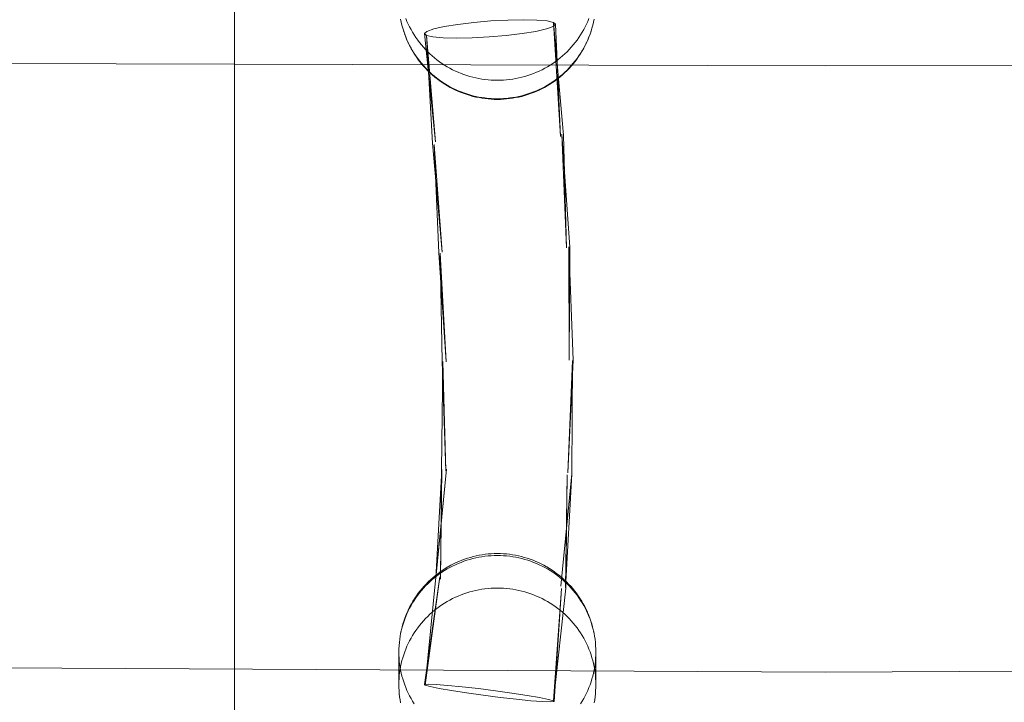
# Model space of a CAD drawing. Units: millimetres. Extents: x -8812 to -936, y 4108 to 13968.
# Drawn here: x -4944 to -4794, y 8294 to 8398 of the extents above; entities that cross this region are included whole.
import ezdxf

# ---------------------------------------------------------------- set-up
doc = ezdxf.new("R2010")
doc.units = ezdxf.units.MM
doc.header["$MEASUREMENT"] = 0
doc.linetypes.add('Wipeout_Contour', pattern=[1000, 0, -1000])
doc.layers.add('STREFA', color=7, linetype='Continuous')
doc.layers.add('STREFA_Nr_pióra__7', color=7, linetype='Continuous', lineweight=18)
doc.layers.add('ZESTAW_Nr_pióra__7', color=7, linetype='Continuous', lineweight=18)
doc.styles.add('GENERATED_STYLE_1', font='txt')
doc.dimstyles.new('GENERATED_STYLE__1', dxfattribs={"dimtxt": 150, "dimasz": 47.5, "dimexe": 0.18, "dimexo": 300, "dimgap": 0.09, "dimtad": 0, "dimtih": 1, "dimtoh": 1, "dimdec": 0, "dimlfac": 0.1, "dimzin": 0, "dimdsep": 46, "dimtxsty": 'GENERATED_STYLE_1', "dimblk": 'ARROWHEAD_5', "dimblk1": 'ARROWHEAD_5', "dimblk2": 'ARROWHEAD_5', "dimcen": 0.09, "dimclrd": 7, "dimclre": 7, "dimclrt": 7, "dimazin": 0, "dimtfac": 1, "dimtdec": 4, "dimtmove": 0, "dimatfit": 3, "dimfxl": 0, "dimtolj": 1, "dimtzin": 0, "dimarcsym": 0})
doc.dimstyles.new('GENERATED_STYLE__2', dxfattribs={"dimtxt": 150, "dimasz": 47.5, "dimexe": 0.18, "dimexo": 300, "dimgap": 0.09, "dimtad": 0, "dimdec": 0, "dimlfac": 0.1, "dimzin": 0, "dimdsep": 46, "dimtxsty": 'GENERATED_STYLE_1', "dimblk": 'ARROWHEAD_5', "dimblk1": 'ARROWHEAD_5', "dimblk2": 'ARROWHEAD_5', "dimcen": 0.09, "dimclrd": 7, "dimclre": 7, "dimclrt": 7, "dimazin": 0, "dimtfac": 1, "dimtdec": 4, "dimtmove": 0, "dimatfit": 3, "dimfxl": 0, "dimtolj": 1, "dimtzin": 0, "dimarcsym": 0})
doc.dimstyles.new('GENERATED_STYLE__4', dxfattribs={"dimtxt": 150, "dimasz": 47.5, "dimexe": 0.18, "dimexo": 0, "dimgap": 0.09, "dimtad": 0, "dimdec": 0, "dimlfac": 0.1, "dimzin": 0, "dimdsep": 46, "dimtxsty": 'GENERATED_STYLE_1', "dimblk": 'ARROWHEAD_5', "dimblk1": 'ARROWHEAD_5', "dimblk2": 'ARROWHEAD_5', "dimcen": 0.09, "dimclrd": 7, "dimclre": 7, "dimclrt": 7, "dimazin": 0, "dimtfac": 1, "dimtdec": 4, "dimtmove": 0, "dimatfit": 3, "dimfxl": 0, "dimtolj": 1, "dimtzin": 0, "dimarcsym": 0})

# ---------------------------------------------------------------- blocks, each defined once
blk = doc.blocks.new('*D1')
at = {"layer": 'STREFA', "linetype": 'Continuous', "lineweight": 0, "true_color": 0x000000}
for points in [[(-8811.6, 4207.58), (-8763.32, 4194.64), (-8763.32, 4220.52)], [(-1641.48, 4207.58), (-1689.76, 4220.52), (-1689.76, 4194.64)]]:
    blk.add_hatch(color=18, dxfattribs=at).paths.add_polyline_path(points)
at = {"layer": 'STREFA_Nr_pióra__7', "linetype": 'Continuous'}
for p, q in [((-8811.6, 4160.7), (-8811.6, 9316.49)), ((-1641.48, 4160.7), (-1641.48, 7974.43)), ((-8811.6, 4207.58), (-8763.32, 4220.52)), ((-8763.32, 4220.52), (-8763.32, 4194.64)), ((-1641.48, 4207.58), (-1689.76, 4220.52)), ((-1689.76, 4194.64), (-1689.76, 4220.52)), ((-8811.6, 4207.58), (-8763.32, 4194.64)), ((-8763.32, 4207.58), (-5409.72, 4207.58)), ((-5043.36, 4207.58), (-1689.76, 4207.58)), ((-1641.48, 4207.58), (-1689.76, 4194.64))]:
    blk.add_line(p, q, dxfattribs=at)
at = {"color": 254, "linetype": 'Wipeout_Contour', "lineweight": 0, "ltscale": 26845.24588}
blk.add_wipeout([(-5422.28, 4107.58), (-5030.79, 4107.58), (-5030.79, 4307.58), (-5422.28, 4307.58)], dxfattribs=at).dxf.layer = 'STREFA'
at = {"layer": 'STREFA_Nr_pióra__7', "insert": (-5397.28, 4132.58), "char_height": 150, "attachment_point": 7, "style": 'GENERATED_STYLE_1'}
blk.add_mtext('\\A1;{\\fArial|b0|i0|c238|p38;717}', dxfattribs=at)
blk = doc.blocks.new('ARROWHEAD_5')
at = {"color": 0, "linetype": 'Continuous', "lineweight": 0}
blk.add_line((0, 0), (-1, 0), dxfattribs=at)
blk.add_solid([(-1, 0.2679), (0, 0), (-1, -0.2679), (-1, 0.2679)], dxfattribs=at)
blk = doc.blocks.new('*D3')
at = {"layer": 'STREFA', "linetype": 'Continuous', "lineweight": 0, "true_color": 0x000000}
for points in [[(-1036.35, 13967.82), (-1049.29, 13919.54), (-1023.42, 13919.54)], [(-1036.35, 4788.57), (-1023.42, 4836.86), (-1049.29, 4836.86)]]:
    blk.add_hatch(color=18, dxfattribs=at).paths.add_polyline_path(points)
at = {"layer": 'STREFA_Nr_pióra__7', "linetype": 'Continuous'}
for p, q in [((-989.48, 13967.82), (-6620.05, 13967.82)), ((-1036.35, 13967.82), (-1049.29, 13919.54)), ((-1036.35, 13967.82), (-1023.42, 13919.54)), ((-1023.42, 13919.54), (-1049.29, 13919.54)), ((-1036.35, 9561.38), (-1036.35, 13919.54)), ((-1036.35, 4836.86), (-1036.35, 9195.02)), ((-1036.35, 4788.57), (-1049.29, 4836.86)), ((-1049.29, 4836.86), (-1023.42, 4836.86)), ((-1036.35, 4788.57), (-1023.42, 4836.86)), ((-989.48, 4788.57), (-6653.62, 4788.57))]:
    blk.add_line(p, q, dxfattribs=at)
at = {"color": 254, "linetype": 'Wipeout_Contour', "lineweight": 0, "ltscale": 37743.349322}
blk.add_wipeout([(-936.35, 9182.46), (-936.35, 9573.94), (-1136.35, 9573.94), (-1136.35, 9182.46)], dxfattribs=at).dxf.layer = 'STREFA'
at = {"layer": 'STREFA_Nr_pióra__7', "insert": (-961.35, 9207.46), "char_height": 150, "attachment_point": 7, "rotation": 90, "style": 'GENERATED_STYLE_1'}
blk.add_mtext('\\A1;{\\fArial|b0|i0|c238|p38;918}', dxfattribs=at)
blk = doc.blocks.new('*D5')
at = {"layer": 'STREFA', "linetype": 'Continuous', "lineweight": 0, "true_color": 0x000000}
for points in [[(-1318.41, 12469.05), (-1331.35, 12420.76), (-1305.47, 12420.76)], [(-1318.41, 5759.4), (-1305.47, 5807.68), (-1331.35, 5807.68)]]:
    blk.add_hatch(color=18, dxfattribs=at).paths.add_polyline_path(points)
at = {"layer": 'STREFA_Nr_pióra__7', "linetype": 'Continuous'}
for p, q in [((-1271.54, 12469.05), (-1365.29, 12469.05)), ((-1318.41, 12469.05), (-1331.35, 12420.76)), ((-1318.41, 12469.05), (-1305.47, 12420.76)), ((-1305.47, 12420.76), (-1331.35, 12420.76)), ((-1318.41, 9297.4), (-1318.41, 12420.76)), ((-1318.41, 5807.68), (-1318.41, 8931.04)), ((-1318.41, 5759.4), (-1331.35, 5807.68)), ((-1331.35, 5807.68), (-1305.47, 5807.68)), ((-1318.41, 5759.4), (-1305.47, 5807.68)), ((-1271.54, 5759.4), (-1365.29, 5759.4))]:
    blk.add_line(p, q, dxfattribs=at)
at = {"color": 254, "linetype": 'Wipeout_Contour', "lineweight": 0, "ltscale": 36838.647065}
blk.add_wipeout([(-1218.41, 8918.48), (-1218.41, 9309.97), (-1418.41, 9309.97), (-1418.41, 8918.48)], dxfattribs=at).dxf.layer = 'STREFA'
at = {"layer": 'STREFA_Nr_pióra__7', "insert": (-1243.41, 8943.48), "char_height": 150, "attachment_point": 7, "rotation": 90, "style": 'GENERATED_STYLE_1'}
blk.add_mtext('\\A1;{\\fArial|b0|i0|c238|p38;671}', dxfattribs=at)

msp = doc.modelspace()

# ---------------------------------------------------------------- linework, layer by layer
at = {"layer": 'ZESTAW_Nr_pióra__7', "linetype": 'Continuous'}
for p, q in [((-4911.54, 8104.95), (-4911.54, 9005.03)), ((-4886.26, 8397.98), (-4886.17, 8397.52)), ((-4886.16, 8397.47), (-4886.17, 8397.52)), ((-4886.17, 8397.52), (-4886.06, 8397.07)), ((-4886.05, 8397.02), (-4886.06, 8397.07)), ((-4886.06, 8397.07), (-4885.93, 8396.61)), ((-4885.47, 8398.1), (-4885.29, 8397.66)), ((-4885.29, 8397.66), (-4885.1, 8397.24)), ((-4885.1, 8397.24), (-4884.89, 8396.82)), ((-4879.61, 8396.86), (-4877.52, 8397.2)), ((-4877.52, 8397.2), (-4875.11, 8397.49)), ((-4875.11, 8397.49), (-4872.52, 8397.72)), ((-4872.52, 8397.72), (-4869.94, 8397.86)), ((-4869.94, 8397.86), (-4867.55, 8397.91)), ((-4867.55, 8397.91), (-4865.51, 8397.86)), ((-4865.51, 8397.86), (-4863.95, 8397.72)), ((-4863.95, 8397.72), (-4862.98, 8397.5)), ((-4862.67, 8397.21), (-4863.04, 8396.87)), ((-4862.98, 8397.5), (-4862.67, 8397.21)), ((-4862.98, 8397.5), (-4861.45, 8380.33)), ((-4862.98, 8397.5), (-4861.9, 8380.11)), ((-4862.67, 8397.21), (-4861.9, 8380.11)), ((-4858.16, 8396.82), (-4857.95, 8397.24)), ((-4857.95, 8397.24), (-4857.76, 8397.66)), ((-4857.76, 8397.66), (-4857.58, 8398.1)), ((-4857.12, 8396.61), (-4857, 8397.07)), ((-4856.99, 8397.07), (-4857.01, 8397.02)), ((-4857, 8397.07), (-4856.89, 8397.52)), ((-4856.88, 8397.52), (-4856.9, 8397.47)), ((-4856.89, 8397.52), (-4856.79, 8397.98)), ((-4885.92, 8396.56), (-4885.94, 8396.61)), ((-4885.93, 8396.61), (-4885.79, 8396.17)), ((-4885.79, 8396.12), (-4885.8, 8396.17)), ((-4885.79, 8396.17), (-4885.64, 8395.72)), ((-4885.63, 8395.67), (-4885.65, 8395.72)), ((-4885.64, 8395.72), (-4885.47, 8395.29)), ((-4885.47, 8395.24), (-4885.63, 8395.67)), ((-4884.89, 8396.82), (-4884.67, 8396.4)), ((-4884.67, 8396.4), (-4884.44, 8396)), ((-4884.44, 8396), (-4884.19, 8395.6)), ((-4884.19, 8395.6), (-4883.93, 8395.2)), ((-4882.62, 8395.8), (-4882.24, 8396.14)), ((-4882.31, 8395.51), (-4882.62, 8395.8)), ((-4882.62, 8395.8), (-4880.95, 8379.31)), ((-4881.34, 8395.29), (-4882.31, 8395.51)), ((-4882.31, 8395.51), (-4881.39, 8379.09)), ((-4882.31, 8395.51), (-4880.95, 8379.31)), ((-4882.24, 8396.14), (-4881.22, 8396.5)), ((-4881.22, 8396.5), (-4879.61, 8396.86)), ((-4870.18, 8395.52), (-4872.76, 8395.29)), ((-4867.76, 8395.81), (-4870.18, 8395.52)), ((-4865.67, 8396.14), (-4867.76, 8395.81)), ((-4864.07, 8396.51), (-4865.67, 8396.14)), ((-4863.04, 8396.87), (-4864.07, 8396.51)), ((-4859.12, 8395.2), (-4858.86, 8395.6)), ((-4858.86, 8395.6), (-4858.62, 8396)), ((-4858.62, 8396), (-4858.38, 8396.4)), ((-4858.38, 8396.4), (-4858.16, 8396.82)), ((-4857.42, 8395.67), (-4857.59, 8395.24)), ((-4857.58, 8395.29), (-4857.41, 8395.72)), ((-4857.4, 8395.72), (-4857.42, 8395.67)), ((-4857.41, 8395.72), (-4857.26, 8396.17)), ((-4857.25, 8396.17), (-4857.27, 8396.12)), ((-4857.26, 8396.17), (-4857.12, 8396.61)), ((-4857.12, 8396.61), (-4857.13, 8396.56)), ((-4885.47, 8395.29), (-4885.29, 8394.85)), ((-4885.29, 8394.8), (-4885.47, 8395.24)), ((-4885.29, 8394.85), (-4885.1, 8394.43)), ((-4885.09, 8394.38), (-4885.29, 8394.8)), ((-4885.1, 8394.43), (-4884.89, 8394.01)), ((-4885.07, 8394.33), (-4885.09, 8394.38)), ((-4884.87, 8393.91), (-4885.07, 8394.33)), ((-4884.89, 8394.01), (-4884.67, 8393.59)), ((-4883.93, 8395.2), (-4883.66, 8394.82)), ((-4883.66, 8394.82), (-4883.38, 8394.45)), ((-4883.38, 8394.45), (-4883.08, 8394.08)), ((-4883.08, 8394.08), (-4882.78, 8393.73)), ((-4879.78, 8395.15), (-4881.34, 8395.29)), ((-4877.73, 8395.1), (-4879.78, 8395.15)), ((-4875.34, 8395.15), (-4877.73, 8395.1)), ((-4872.76, 8395.29), (-4875.34, 8395.15)), ((-4860.28, 8393.73), (-4859.97, 8394.08)), ((-4859.97, 8394.08), (-4859.67, 8394.45)), ((-4859.67, 8394.45), (-4859.39, 8394.82)), ((-4859.39, 8394.82), (-4859.12, 8395.2)), ((-4858.38, 8393.59), (-4858.16, 8394.01)), ((-4857.98, 8394.33), (-4858.19, 8393.91)), ((-4858.16, 8394.01), (-4857.95, 8394.43)), ((-4857.98, 8394.33), (-4857.96, 8394.38)), ((-4857.77, 8394.8), (-4857.96, 8394.38)), ((-4857.95, 8394.43), (-4857.76, 8394.85)), ((-4857.59, 8395.24), (-4857.77, 8394.8)), ((-4857.76, 8394.85), (-4857.58, 8395.29)), ((-4884.65, 8393.5), (-4884.87, 8393.91)), ((-4884.67, 8393.59), (-4884.44, 8393.19)), ((-4884.41, 8393.1), (-4884.65, 8393.5)), ((-4884.44, 8393.19), (-4884.19, 8392.79)), ((-4884.17, 8392.7), (-4884.41, 8393.1)), ((-4884.19, 8392.79), (-4883.93, 8392.4)), ((-4883.91, 8392.31), (-4884.17, 8392.7)), ((-4882.78, 8393.73), (-4882.46, 8393.38)), ((-4882.46, 8393.38), (-4882.13, 8393.04)), ((-4882.13, 8393.04), (-4881.8, 8392.72)), ((-4881.8, 8392.72), (-4881.45, 8392.4)), ((-4861.61, 8392.4), (-4861.26, 8392.72)), ((-4861.26, 8392.72), (-4860.92, 8393.04)), ((-4860.92, 8393.04), (-4860.59, 8393.38)), ((-4860.59, 8393.38), (-4860.28, 8393.73)), ((-4858.89, 8392.7), (-4859.15, 8392.31)), ((-4859.12, 8392.4), (-4858.86, 8392.79)), ((-4858.64, 8393.1), (-4858.89, 8392.7)), ((-4858.86, 8392.79), (-4858.62, 8393.19)), ((-4858.41, 8393.5), (-4858.64, 8393.1)), ((-4858.62, 8393.19), (-4858.38, 8393.59)), ((-4858.19, 8393.91), (-4858.41, 8393.5)), ((-4821.63, 8390.89), (-5086.07, 8391.63)), ((-4883.93, 8392.4), (-4883.66, 8392.01)), ((-4883.64, 8391.92), (-4883.91, 8392.31)), ((-4883.66, 8392.01), (-4883.38, 8391.64)), ((-4883.36, 8391.55), (-4883.64, 8391.92)), ((-4883.38, 8391.64), (-4883.08, 8391.27)), ((-4883.06, 8391.19), (-4883.36, 8391.55)), ((-4883.08, 8391.27), (-4882.78, 8390.92)), ((-4882.76, 8390.83), (-4883.06, 8391.19)), ((-4881.45, 8392.4), (-4881.09, 8392.1)), ((-4881.09, 8392.1), (-4880.72, 8391.81)), ((-4880.72, 8391.81), (-4880.34, 8391.52)), ((-4880.34, 8391.52), (-4879.96, 8391.25)), ((-4879.96, 8391.25), (-4879.56, 8391)), ((-4863.49, 8391), (-4863.1, 8391.25)), ((-4863.1, 8391.25), (-4862.71, 8391.52)), ((-4862.71, 8391.52), (-4862.33, 8391.81)), ((-4862.33, 8391.81), (-4861.97, 8392.1)), ((-4861.97, 8392.1), (-4861.61, 8392.4)), ((-4859.99, 8391.19), (-4860.3, 8390.83)), ((-4860.28, 8390.92), (-4859.97, 8391.27)), ((-4859.7, 8391.55), (-4859.99, 8391.19)), ((-4859.97, 8391.27), (-4859.67, 8391.64)), ((-4859.42, 8391.92), (-4859.7, 8391.55)), ((-4859.67, 8391.64), (-4859.39, 8392.01)), ((-4859.15, 8392.31), (-4859.42, 8391.92)), ((-4859.39, 8392.01), (-4859.12, 8392.4)), ((-4557.2, 8391.67), (-4821.63, 8390.89)), ((-4882.78, 8390.92), (-4882.46, 8390.57)), ((-4882.44, 8390.48), (-4882.76, 8390.83)), ((-4882.46, 8390.57), (-4882.13, 8390.23)), ((-4882.11, 8390.15), (-4882.44, 8390.48)), ((-4882.13, 8390.23), (-4881.8, 8389.91)), ((-4882.09, 8390.12), (-4882.11, 8390.15)), ((-4881.75, 8389.8), (-4882.09, 8390.12)), ((-4881.8, 8389.91), (-4881.45, 8389.59)), ((-4881.4, 8389.48), (-4881.75, 8389.8)), ((-4881.45, 8389.59), (-4881.09, 8389.29)), ((-4879.56, 8391), (-4879.16, 8390.75)), ((-4879.16, 8390.75), (-4878.75, 8390.52)), ((-4878.75, 8390.52), (-4878.34, 8390.3)), ((-4878.34, 8390.3), (-4877.91, 8390.1)), ((-4877.91, 8390.1), (-4877.48, 8389.9)), ((-4877.48, 8389.9), (-4877.05, 8389.72)), ((-4877.05, 8389.72), (-4876.61, 8389.56)), ((-4876.61, 8389.56), (-4876.16, 8389.41)), ((-4866.89, 8389.41), (-4866.45, 8389.56)), ((-4866.45, 8389.56), (-4866.01, 8389.72)), ((-4866.01, 8389.72), (-4865.57, 8389.9)), ((-4865.57, 8389.9), (-4865.14, 8390.1)), ((-4865.14, 8390.1), (-4864.72, 8390.3)), ((-4864.72, 8390.3), (-4864.3, 8390.52)), ((-4864.3, 8390.52), (-4863.89, 8390.75)), ((-4863.89, 8390.75), (-4863.49, 8391)), ((-4861.97, 8389.29), (-4861.61, 8389.59)), ((-4861.3, 8389.8), (-4861.65, 8389.48)), ((-4861.61, 8389.59), (-4861.26, 8389.91)), ((-4860.97, 8390.12), (-4861.3, 8389.8)), ((-4861.26, 8389.91), (-4860.92, 8390.23)), ((-4860.97, 8390.12), (-4860.94, 8390.15)), ((-4860.61, 8390.48), (-4860.94, 8390.15)), ((-4860.92, 8390.23), (-4860.59, 8390.57)), ((-4860.3, 8390.83), (-4860.61, 8390.48)), ((-4860.59, 8390.57), (-4860.28, 8390.92)), ((-4881.05, 8389.18), (-4881.4, 8389.48)), ((-4881.09, 8389.29), (-4880.72, 8389)), ((-4880.68, 8388.89), (-4881.05, 8389.18)), ((-4880.72, 8389), (-4880.34, 8388.71)), ((-4880.3, 8388.61), (-4880.68, 8388.89)), ((-4880.34, 8388.71), (-4879.96, 8388.45)), ((-4879.92, 8388.34), (-4880.3, 8388.61)), ((-4879.96, 8388.45), (-4879.56, 8388.19)), ((-4879.53, 8388.09), (-4879.92, 8388.34)), ((-4879.56, 8388.19), (-4879.16, 8387.94)), ((-4879.13, 8387.84), (-4879.53, 8388.09)), ((-4876.16, 8389.41), (-4875.71, 8389.27)), ((-4875.71, 8389.27), (-4875.26, 8389.15)), ((-4875.26, 8389.15), (-4874.8, 8389.04)), ((-4874.8, 8389.04), (-4874.34, 8388.94)), ((-4874.34, 8388.94), (-4873.87, 8388.86)), ((-4873.87, 8388.86), (-4873.41, 8388.79)), ((-4873.41, 8388.79), (-4872.94, 8388.74)), ((-4872.94, 8388.74), (-4872.47, 8388.71)), ((-4872.47, 8388.71), (-4872, 8388.68)), ((-4872, 8388.68), (-4871.53, 8388.68)), ((-4871.53, 8388.68), (-4871.06, 8388.68)), ((-4871.06, 8388.68), (-4870.59, 8388.71)), ((-4870.59, 8388.71), (-4870.12, 8388.74)), ((-4870.12, 8388.74), (-4869.65, 8388.79)), ((-4869.65, 8388.79), (-4869.18, 8388.86)), ((-4869.18, 8388.86), (-4868.72, 8388.94)), ((-4868.72, 8388.94), (-4868.25, 8389.04)), ((-4868.25, 8389.04), (-4867.8, 8389.15)), ((-4867.8, 8389.15), (-4867.34, 8389.27)), ((-4867.34, 8389.27), (-4866.89, 8389.41)), ((-4863.53, 8388.09), (-4863.93, 8387.84)), ((-4863.89, 8387.94), (-4863.49, 8388.19)), ((-4863.13, 8388.34), (-4863.53, 8388.09)), ((-4863.49, 8388.19), (-4863.1, 8388.45)), ((-4862.75, 8388.61), (-4863.13, 8388.34)), ((-4863.1, 8388.45), (-4862.71, 8388.71)), ((-4862.37, 8388.89), (-4862.75, 8388.61)), ((-4862.71, 8388.71), (-4862.33, 8389)), ((-4862.01, 8389.18), (-4862.37, 8388.89)), ((-4862.33, 8389), (-4861.97, 8389.29)), ((-4861.65, 8389.48), (-4862.01, 8389.18)), ((-4879.16, 8387.94), (-4878.75, 8387.71)), ((-4878.72, 8387.61), (-4879.13, 8387.84)), ((-4878.75, 8387.71), (-4878.34, 8387.49)), ((-4878.31, 8387.39), (-4878.72, 8387.61)), ((-4878.34, 8387.49), (-4877.91, 8387.29)), ((-4877.89, 8387.19), (-4878.31, 8387.39)), ((-4877.91, 8387.29), (-4877.48, 8387.09)), ((-4877.46, 8387), (-4877.89, 8387.19)), ((-4877.48, 8387.09), (-4877.05, 8386.91)), ((-4877.02, 8386.82), (-4877.46, 8387)), ((-4877.05, 8386.91), (-4876.61, 8386.75)), ((-4876.59, 8386.65), (-4877.02, 8386.82)), ((-4876.61, 8386.75), (-4876.16, 8386.6)), ((-4876.14, 8386.5), (-4876.59, 8386.65)), ((-4876.16, 8386.6), (-4875.71, 8386.46)), ((-4867.34, 8386.46), (-4866.89, 8386.6)), ((-4866.47, 8386.65), (-4866.91, 8386.5)), ((-4866.89, 8386.6), (-4866.45, 8386.75)), ((-4866.03, 8386.82), (-4866.47, 8386.65)), ((-4866.45, 8386.75), (-4866.01, 8386.91)), ((-4865.6, 8387), (-4866.03, 8386.82)), ((-4866.01, 8386.91), (-4865.57, 8387.09)), ((-4865.17, 8387.19), (-4865.6, 8387)), ((-4865.57, 8387.09), (-4865.14, 8387.29)), ((-4864.75, 8387.39), (-4865.17, 8387.19)), ((-4865.14, 8387.29), (-4864.72, 8387.49)), ((-4864.33, 8387.61), (-4864.75, 8387.39)), ((-4864.72, 8387.49), (-4864.3, 8387.71)), ((-4863.93, 8387.84), (-4864.33, 8387.61)), ((-4864.3, 8387.71), (-4863.89, 8387.94)), ((-4875.69, 8386.36), (-4876.14, 8386.5)), ((-4875.71, 8386.46), (-4875.26, 8386.34)), ((-4875.24, 8386.24), (-4875.69, 8386.36)), ((-4875.26, 8386.34), (-4874.8, 8386.23)), ((-4874.78, 8386.13), (-4875.24, 8386.24)), ((-4874.8, 8386.23), (-4874.34, 8386.13)), ((-4874.77, 8386.13), (-4874.78, 8386.13)), ((-4874.32, 8386.04), (-4874.77, 8386.13)), ((-4874.34, 8386.13), (-4873.87, 8386.05)), ((-4873.86, 8385.96), (-4874.32, 8386.04)), ((-4873.87, 8386.05), (-4873.41, 8385.99)), ((-4873.39, 8385.89), (-4873.86, 8385.96)), ((-4873.41, 8385.99), (-4872.94, 8385.93)), ((-4872.93, 8385.84), (-4873.39, 8385.89)), ((-4872.94, 8385.93), (-4872.47, 8385.9)), ((-4872.46, 8385.8), (-4872.93, 8385.84)), ((-4872.47, 8385.9), (-4872, 8385.88)), ((-4871.99, 8385.78), (-4872.46, 8385.8)), ((-4872, 8385.88), (-4871.53, 8385.87)), ((-4871.53, 8385.77), (-4871.99, 8385.78)), ((-4871.53, 8385.87), (-4871.06, 8385.88)), ((-4871.06, 8385.78), (-4871.53, 8385.77)), ((-4871.06, 8385.88), (-4870.59, 8385.9)), ((-4870.59, 8385.8), (-4871.06, 8385.78)), ((-4870.59, 8385.9), (-4870.12, 8385.93)), ((-4870.13, 8385.84), (-4870.59, 8385.8)), ((-4869.66, 8385.89), (-4870.13, 8385.84)), ((-4870.12, 8385.93), (-4869.65, 8385.99)), ((-4869.2, 8385.96), (-4869.66, 8385.89)), ((-4869.65, 8385.99), (-4869.18, 8386.05)), ((-4868.74, 8386.04), (-4869.2, 8385.96)), ((-4869.18, 8386.05), (-4868.72, 8386.13)), ((-4868.28, 8386.13), (-4868.74, 8386.04)), ((-4868.72, 8386.13), (-4868.25, 8386.23)), ((-4868.28, 8386.13), (-4868.27, 8386.13)), ((-4867.81, 8386.24), (-4868.27, 8386.13)), ((-4868.25, 8386.23), (-4867.8, 8386.34)), ((-4867.36, 8386.36), (-4867.81, 8386.24)), ((-4867.8, 8386.34), (-4867.34, 8386.46)), ((-4866.91, 8386.5), (-4867.36, 8386.36)), ((-4881.39, 8379.09), (-4879.91, 8362.52)), ((-4861.69, 8380.5), (-4860.48, 8363.26)), ((-4861.69, 8380.5), (-4861, 8363.16)), ((-4861.45, 8380.33), (-4861, 8363.16)), ((-4881.16, 8378.92), (-4880.42, 8362.42)), ((-4881.16, 8378.92), (-4879.91, 8362.52)), ((-4860.65, 8363.32), (-4859.99, 8346.04)), ((-4860.65, 8363.32), (-4860.58, 8346.06)), ((-4860.48, 8363.26), (-4860.58, 8346.06)), ((-4880.42, 8362.42), (-4879.33, 8345.8)), ((-4880.26, 8362.36), (-4879.91, 8345.82)), ((-4880.26, 8362.36), (-4879.33, 8345.8)), ((-4859.99, 8346.04), (-4860.81, 8328.86)), ((-4879.81, 8345.84), (-4880.02, 8329.29)), ((-4879.91, 8345.82), (-4879.38, 8329.18)), ((-4879.81, 8345.84), (-4879.38, 8329.18)), ((-4860.09, 8346.02), (-4860.81, 8328.86)), ((-4860.09, 8346.02), (-4860.17, 8328.75)), ((-4879.28, 8329.44), (-4880.91, 8312.98)), ((-4879.28, 8329.44), (-4880.88, 8312.86)), ((-4879.99, 8329.38), (-4880.88, 8312.86)), ((-4879.99, 8329.38), (-4880.18, 8312.68)), ((-4880.02, 8329.29), (-4880.18, 8312.68)), ((-4860.17, 8328.75), (-4861.85, 8311.61)), ((-4860.2, 8328.66), (-4861.85, 8311.61)), ((-4860.2, 8328.66), (-4861.14, 8311.43)), ((-4860.91, 8328.6), (-4861.14, 8311.43)), ((-4860.91, 8328.6), (-4861.11, 8311.31)), ((-4875.19, 8316.13), (-4875.64, 8316.01)), ((-4874.74, 8316.24), (-4875.19, 8316.13)), ((-4874.29, 8316.33), (-4874.74, 8316.24)), ((-4873.87, 8316.11), (-4874.34, 8316.03)), ((-4873.83, 8316.41), (-4874.29, 8316.33)), ((-4873.41, 8316.17), (-4873.87, 8316.11)), ((-4873.37, 8316.47), (-4873.83, 8316.41)), ((-4872.94, 8316.22), (-4873.41, 8316.17)), ((-4872.91, 8316.52), (-4873.37, 8316.47)), ((-4872.47, 8316.26), (-4872.94, 8316.22)), ((-4872.45, 8316.56), (-4872.91, 8316.52)), ((-4872, 8316.28), (-4872.47, 8316.26)), ((-4871.99, 8316.58), (-4872.45, 8316.56)), ((-4871.53, 8316.29), (-4872, 8316.28)), ((-4871.53, 8316.58), (-4871.99, 8316.58)), ((-4871.06, 8316.58), (-4871.53, 8316.58)), ((-4871.06, 8316.28), (-4871.53, 8316.29)), ((-4870.6, 8316.56), (-4871.06, 8316.58)), ((-4870.59, 8316.26), (-4871.06, 8316.28)), ((-4870.14, 8316.52), (-4870.6, 8316.56)), ((-4870.12, 8316.22), (-4870.59, 8316.26)), ((-4869.68, 8316.47), (-4870.14, 8316.52)), ((-4869.65, 8316.17), (-4870.12, 8316.22)), ((-4869.22, 8316.41), (-4869.68, 8316.47)), ((-4869.18, 8316.11), (-4869.65, 8316.17)), ((-4868.77, 8316.33), (-4869.22, 8316.41)), ((-4868.72, 8316.03), (-4869.18, 8316.11)), ((-4868.31, 8316.24), (-4868.77, 8316.33)), ((-4867.86, 8316.13), (-4868.31, 8316.24)), ((-4867.42, 8316.01), (-4867.86, 8316.13)), ((-4879.07, 8314.55), (-4879.47, 8314.31)), ((-4879.03, 8314.57), (-4879.07, 8314.55)), ((-4878.63, 8314.8), (-4879.03, 8314.57)), ((-4878.34, 8314.68), (-4878.75, 8314.47)), ((-4878.22, 8315.01), (-4878.63, 8314.8)), ((-4877.91, 8314.89), (-4878.34, 8314.68)), ((-4877.8, 8315.21), (-4878.22, 8315.01)), ((-4877.48, 8315.08), (-4877.91, 8314.89)), ((-4877.38, 8315.4), (-4877.8, 8315.21)), ((-4877.05, 8315.25), (-4877.48, 8315.08)), ((-4876.95, 8315.57), (-4877.38, 8315.4)), ((-4876.61, 8315.42), (-4877.05, 8315.25)), ((-4876.52, 8315.73), (-4876.95, 8315.57)), ((-4876.16, 8315.57), (-4876.61, 8315.42)), ((-4876.08, 8315.88), (-4876.52, 8315.73)), ((-4875.71, 8315.7), (-4876.16, 8315.57)), ((-4875.64, 8316.01), (-4876.08, 8315.88)), ((-4875.26, 8315.82), (-4875.71, 8315.7)), ((-4874.8, 8315.93), (-4875.26, 8315.82)), ((-4874.34, 8316.03), (-4874.8, 8315.93)), ((-4868.25, 8315.93), (-4868.72, 8316.03)), ((-4867.8, 8315.82), (-4868.25, 8315.93)), ((-4867.34, 8315.7), (-4867.8, 8315.82)), ((-4866.97, 8315.88), (-4867.42, 8316.01)), ((-4866.89, 8315.57), (-4867.34, 8315.7)), ((-4866.54, 8315.73), (-4866.97, 8315.88)), ((-4866.45, 8315.42), (-4866.89, 8315.57)), ((-4866.1, 8315.57), (-4866.54, 8315.73)), ((-4866.01, 8315.25), (-4866.45, 8315.42)), ((-4865.68, 8315.4), (-4866.1, 8315.57)), ((-4865.57, 8315.08), (-4866.01, 8315.25)), ((-4865.25, 8315.21), (-4865.68, 8315.4)), ((-4865.14, 8314.89), (-4865.57, 8315.08)), ((-4864.84, 8315.01), (-4865.25, 8315.21)), ((-4864.72, 8314.68), (-4865.14, 8314.89)), ((-4864.43, 8314.8), (-4864.84, 8315.01)), ((-4864.3, 8314.47), (-4864.72, 8314.68)), ((-4864.03, 8314.57), (-4864.43, 8314.8)), ((-4864.03, 8314.57), (-4863.99, 8314.55)), ((-4863.59, 8314.31), (-4863.99, 8314.55)), ((-4880.27, 8313.05), (-4882.64, 8296.65)), ((-4880.27, 8313.05), (-4882.54, 8296.52)), ((-4880.97, 8313.24), (-4881.32, 8312.94)), ((-4880.72, 8313.2), (-4881.09, 8312.91)), ((-4880.61, 8313.52), (-4880.97, 8313.24)), ((-4880.34, 8313.48), (-4880.72, 8313.2)), ((-4880.24, 8313.8), (-4880.61, 8313.52)), ((-4879.96, 8313.74), (-4880.34, 8313.48)), ((-4879.85, 8314.06), (-4880.24, 8313.8)), ((-4879.56, 8314), (-4879.96, 8313.74)), ((-4879.47, 8314.31), (-4879.85, 8314.06)), ((-4879.16, 8314.24), (-4879.56, 8314)), ((-4878.75, 8314.47), (-4879.16, 8314.24)), ((-4863.89, 8314.24), (-4864.3, 8314.47)), ((-4863.49, 8314), (-4863.89, 8314.24)), ((-4863.2, 8314.06), (-4863.59, 8314.31)), ((-4863.1, 8313.74), (-4863.49, 8314)), ((-4862.82, 8313.8), (-4863.2, 8314.06)), ((-4862.71, 8313.48), (-4863.1, 8313.74)), ((-4862.45, 8313.52), (-4862.82, 8313.8)), ((-4862.33, 8313.2), (-4862.71, 8313.48)), ((-4862.08, 8313.24), (-4862.45, 8313.52)), ((-4861.97, 8312.91), (-4862.33, 8313.2)), ((-4861.73, 8312.94), (-4862.08, 8313.24)), ((-4882.69, 8311.6), (-4882.99, 8311.26)), ((-4882.46, 8311.65), (-4882.78, 8311.31)), ((-4882.38, 8311.94), (-4882.69, 8311.6)), ((-4880.91, 8312.98), (-4882.54, 8296.52)), ((-4882.13, 8311.98), (-4882.46, 8311.65)), ((-4882.05, 8312.27), (-4882.38, 8311.94)), ((-4881.8, 8312.3), (-4882.13, 8311.98)), ((-4882, 8312.32), (-4882.05, 8312.27)), ((-4881.67, 8312.64), (-4882, 8312.32)), ((-4881.45, 8312.61), (-4881.8, 8312.3)), ((-4881.32, 8312.94), (-4881.67, 8312.64)), ((-4881.09, 8312.91), (-4881.45, 8312.61)), ((-4861.61, 8312.61), (-4861.97, 8312.91)), ((-4861.39, 8312.64), (-4861.73, 8312.94)), ((-4861.26, 8312.3), (-4861.61, 8312.61)), ((-4861.05, 8312.32), (-4861.39, 8312.64)), ((-4860.92, 8311.98), (-4861.26, 8312.3)), ((-4861.05, 8312.32), (-4861, 8312.27)), ((-4860.68, 8311.94), (-4861, 8312.27)), ((-4860.59, 8311.65), (-4860.92, 8311.98)), ((-4860.36, 8311.6), (-4860.68, 8311.94)), ((-4860.28, 8311.31), (-4860.59, 8311.65)), ((-4860.06, 8311.26), (-4860.36, 8311.6)), ((-4883.84, 8310.16), (-4884.09, 8309.77)), ((-4883.66, 8310.23), (-4883.93, 8309.85)), ((-4883.57, 8310.53), (-4883.84, 8310.16)), ((-4883.38, 8310.6), (-4883.66, 8310.23)), ((-4883.29, 8310.9), (-4883.57, 8310.53)), ((-4883.08, 8310.96), (-4883.38, 8310.6)), ((-4882.99, 8311.26), (-4883.29, 8310.9)), ((-4882.78, 8311.31), (-4883.08, 8310.96)), ((-4877.48, 8310.11), (-4877.91, 8309.92)), ((-4877.05, 8310.29), (-4877.48, 8310.11)), ((-4876.61, 8310.45), (-4877.05, 8310.29)), ((-4876.16, 8310.6), (-4876.61, 8310.45)), ((-4875.71, 8310.74), (-4876.16, 8310.6)), ((-4875.26, 8310.86), (-4875.71, 8310.74)), ((-4874.8, 8310.97), (-4875.26, 8310.86)), ((-4874.34, 8311.06), (-4874.8, 8310.97)), ((-4873.87, 8311.14), (-4874.34, 8311.06)), ((-4873.41, 8311.21), (-4873.87, 8311.14)), ((-4872.94, 8311.26), (-4873.41, 8311.21)), ((-4872.47, 8311.29), (-4872.94, 8311.26)), ((-4872, 8311.32), (-4872.47, 8311.29)), ((-4871.53, 8311.32), (-4872, 8311.32)), ((-4871.06, 8311.32), (-4871.53, 8311.32)), ((-4870.59, 8311.29), (-4871.06, 8311.32)), ((-4870.12, 8311.26), (-4870.59, 8311.29)), ((-4869.65, 8311.21), (-4870.12, 8311.26)), ((-4869.18, 8311.14), (-4869.65, 8311.21)), ((-4868.72, 8311.06), (-4869.18, 8311.14)), ((-4868.25, 8310.97), (-4868.72, 8311.06)), ((-4867.8, 8310.86), (-4868.25, 8310.97)), ((-4867.34, 8310.74), (-4867.8, 8310.86)), ((-4866.89, 8310.6), (-4867.34, 8310.74)), ((-4866.45, 8310.45), (-4866.89, 8310.6)), ((-4866.01, 8310.29), (-4866.45, 8310.45)), ((-4865.57, 8310.11), (-4866.01, 8310.29)), ((-4865.14, 8309.92), (-4865.57, 8310.11)), ((-4861.11, 8311.31), (-4862.98, 8294.16)), ((-4861.76, 8311.24), (-4862.98, 8294.16)), ((-4861.76, 8311.24), (-4862.89, 8294.03)), ((-4859.97, 8310.96), (-4860.28, 8311.31)), ((-4859.77, 8310.9), (-4860.06, 8311.26)), ((-4859.67, 8310.6), (-4859.97, 8310.96)), ((-4859.49, 8310.53), (-4859.77, 8310.9)), ((-4859.39, 8310.23), (-4859.67, 8310.6)), ((-4859.22, 8310.16), (-4859.49, 8310.53)), ((-4859.12, 8309.85), (-4859.39, 8310.23)), ((-4858.96, 8309.77), (-4859.22, 8310.16)), ((-4884.67, 8308.67), (-4884.89, 8308.26)), ((-4884.61, 8308.92), (-4884.83, 8308.51)), ((-4884.44, 8309.07), (-4884.67, 8308.67)), ((-4884.38, 8309.32), (-4884.61, 8308.92)), ((-4884.19, 8309.46), (-4884.44, 8309.07)), ((-4884.14, 8309.71), (-4884.38, 8309.32)), ((-4883.93, 8309.85), (-4884.19, 8309.46)), ((-4884.09, 8309.77), (-4884.14, 8309.71)), ((-4879.96, 8308.78), (-4880.34, 8308.52)), ((-4879.56, 8309.03), (-4879.96, 8308.78)), ((-4879.16, 8309.28), (-4879.56, 8309.03)), ((-4878.75, 8309.5), (-4879.16, 8309.28)), ((-4878.34, 8309.72), (-4878.75, 8309.5)), ((-4877.91, 8309.92), (-4878.34, 8309.72)), ((-4864.72, 8309.72), (-4865.14, 8309.92)), ((-4864.3, 8309.5), (-4864.72, 8309.72)), ((-4863.89, 8309.28), (-4864.3, 8309.5)), ((-4863.49, 8309.03), (-4863.89, 8309.28)), ((-4863.1, 8308.78), (-4863.49, 8309.03)), ((-4862.71, 8308.52), (-4863.1, 8308.78)), ((-4858.86, 8309.46), (-4859.12, 8309.85)), ((-4858.96, 8309.77), (-4858.92, 8309.71)), ((-4858.67, 8309.32), (-4858.92, 8309.71)), ((-4858.62, 8309.07), (-4858.86, 8309.46)), ((-4858.44, 8308.92), (-4858.67, 8309.32)), ((-4858.38, 8308.67), (-4858.62, 8309.07)), ((-4858.22, 8308.51), (-4858.44, 8308.92)), ((-4858.16, 8308.26), (-4858.38, 8308.67)), ((-4885.45, 8307.17), (-4885.61, 8306.74)), ((-4885.29, 8307.42), (-4885.47, 8307)), ((-4885.27, 8307.6), (-4885.45, 8307.17)), ((-4885.1, 8307.84), (-4885.29, 8307.42)), ((-4885.23, 8307.68), (-4885.27, 8307.6)), ((-4885.04, 8308.1), (-4885.23, 8307.68)), ((-4884.89, 8308.26), (-4885.1, 8307.84)), ((-4884.83, 8308.51), (-4885.04, 8308.1)), ((-4881.8, 8307.34), (-4882.13, 8307.02)), ((-4881.45, 8307.65), (-4881.8, 8307.34)), ((-4881.09, 8307.95), (-4881.45, 8307.65)), ((-4880.72, 8308.24), (-4881.09, 8307.95)), ((-4880.34, 8308.52), (-4880.72, 8308.24)), ((-4862.33, 8308.24), (-4862.71, 8308.52)), ((-4861.97, 8307.95), (-4862.33, 8308.24)), ((-4861.61, 8307.65), (-4861.97, 8307.95)), ((-4861.26, 8307.34), (-4861.61, 8307.65)), ((-4860.92, 8307.02), (-4861.26, 8307.34)), ((-4858.01, 8308.1), (-4858.22, 8308.51)), ((-4857.95, 8307.84), (-4858.16, 8308.26)), ((-4857.82, 8307.68), (-4858.01, 8308.1)), ((-4857.76, 8307.42), (-4857.95, 8307.84)), ((-4857.82, 8307.68), (-4857.79, 8307.6)), ((-4857.61, 8307.17), (-4857.79, 8307.6)), ((-4857.58, 8307), (-4857.76, 8307.42)), ((-4857.44, 8306.74), (-4857.61, 8307.17)), ((-4885.93, 8305.69), (-4886.06, 8305.24)), ((-4885.9, 8305.87), (-4886.03, 8305.42)), ((-4885.79, 8306.13), (-4885.93, 8305.69)), ((-4885.76, 8306.31), (-4885.9, 8305.87)), ((-4885.64, 8306.57), (-4885.79, 8306.13)), ((-4885.61, 8306.74), (-4885.76, 8306.31)), ((-4885.47, 8307), (-4885.64, 8306.57)), ((-4883.38, 8305.63), (-4883.66, 8305.26)), ((-4883.08, 8305.99), (-4883.38, 8305.63)), ((-4882.78, 8306.34), (-4883.08, 8305.99)), ((-4882.46, 8306.69), (-4882.78, 8306.34)), ((-4882.13, 8307.02), (-4882.46, 8306.69)), ((-4860.59, 8306.69), (-4860.92, 8307.02)), ((-4860.28, 8306.34), (-4860.59, 8306.69)), ((-4859.97, 8305.99), (-4860.28, 8306.34)), ((-4859.67, 8305.63), (-4859.97, 8305.99)), ((-4859.39, 8305.26), (-4859.67, 8305.63)), ((-4857.41, 8306.57), (-4857.58, 8307)), ((-4857.29, 8306.31), (-4857.44, 8306.74)), ((-4857.26, 8306.13), (-4857.41, 8306.57)), ((-4857.15, 8305.87), (-4857.29, 8306.31)), ((-4857.12, 8305.69), (-4857.26, 8306.13)), ((-4857.03, 8305.42), (-4857.15, 8305.87)), ((-4857, 8305.24), (-4857.12, 8305.69)), ((-4886.25, 8304.43), (-4886.34, 8303.98)), ((-4886.17, 8304.79), (-4886.26, 8304.34)), ((-4886.16, 8304.88), (-4886.25, 8304.43)), ((-4886.06, 8305.24), (-4886.17, 8304.79)), ((-4886.14, 8304.97), (-4886.16, 8304.88)), ((-4886.03, 8305.42), (-4886.14, 8304.97)), ((-4884.44, 8304.1), (-4884.67, 8303.7)), ((-4884.19, 8304.5), (-4884.44, 8304.1)), ((-4883.93, 8304.88), (-4884.19, 8304.5)), ((-4883.66, 8305.26), (-4883.93, 8304.88)), ((-4859.12, 8304.88), (-4859.39, 8305.26)), ((-4858.86, 8304.5), (-4859.12, 8304.88)), ((-4858.62, 8304.1), (-4858.86, 8304.5)), ((-4858.38, 8303.7), (-4858.62, 8304.1)), ((-4856.92, 8304.97), (-4857.03, 8305.42)), ((-4856.89, 8304.79), (-4857, 8305.24)), ((-4856.92, 8304.97), (-4856.9, 8304.88)), ((-4856.8, 8304.43), (-4856.9, 8304.88)), ((-4856.79, 8304.34), (-4856.89, 8304.79)), ((-4856.72, 8303.98), (-4856.8, 8304.43)), ((-4886.49, 8302.6), (-4886.5, 8302.51)), ((-4886.45, 8303.06), (-4886.49, 8302.6)), ((-4886.45, 8303.06), (-4886.46, 8302.97)), ((-4886.4, 8303.52), (-4886.45, 8303.06)), ((-4886.34, 8303.98), (-4886.4, 8303.52)), ((-4885.1, 8302.88), (-4885.29, 8302.46)), ((-4884.89, 8303.3), (-4885.1, 8302.88)), ((-4884.67, 8303.7), (-4884.89, 8303.3)), ((-4858.16, 8303.3), (-4858.38, 8303.7)), ((-4857.95, 8302.88), (-4858.16, 8303.3)), ((-4857.76, 8302.46), (-4857.95, 8302.88)), ((-4856.65, 8303.52), (-4856.72, 8303.98)), ((-4856.6, 8303.06), (-4856.65, 8303.52)), ((-4856.56, 8302.6), (-4856.6, 8303.06)), ((-4856.59, 8302.97), (-4856.6, 8303.06)), ((-4856.56, 8302.6), (-4856.56, 8302.51)), ((-4886.52, 8302.05), (-4886.53, 8301.59)), ((-4886.53, 8301.59), (-4886.52, 8301.12)), ((-4886.53, 8296.62), (-4886.53, 8301.12)), ((-4886.5, 8302.51), (-4886.52, 8302.05)), ((-4886.52, 8301.12), (-4886.5, 8300.66)), ((-4885.79, 8301.16), (-4885.93, 8300.72)), ((-4885.64, 8301.6), (-4885.79, 8301.16)), ((-4885.47, 8302.03), (-4885.64, 8301.6)), ((-4885.29, 8302.46), (-4885.47, 8302.03)), ((-4857.58, 8302.03), (-4857.76, 8302.46)), ((-4857.41, 8301.6), (-4857.58, 8302.03)), ((-4857.26, 8301.16), (-4857.41, 8301.6)), ((-4857.12, 8300.72), (-4857.26, 8301.16)), ((-4856.53, 8302.05), (-4856.56, 8302.51)), ((-4856.56, 8300.66), (-4856.53, 8301.12)), ((-4856.53, 8301.59), (-4856.53, 8302.05)), ((-4856.53, 8301.12), (-4856.53, 8301.59)), ((-4856.53, 8296.62), (-4856.53, 8301.12)), ((-4821.63, 8298.5), (-5085.93, 8299.95)), ((-4886.5, 8300.66), (-4886.46, 8300.2)), ((-4886.46, 8300.2), (-4886.41, 8299.74)), ((-4886.41, 8299.74), (-4886.34, 8299.29)), ((-4886.17, 8299.83), (-4886.26, 8299.38)), ((-4886.06, 8300.28), (-4886.17, 8299.83)), ((-4885.93, 8300.72), (-4886.06, 8300.28)), ((-4857, 8300.28), (-4857.12, 8300.72)), ((-4856.89, 8299.83), (-4857, 8300.28)), ((-4856.79, 8299.38), (-4856.89, 8299.83)), ((-4856.71, 8299.29), (-4856.65, 8299.74)), ((-4856.65, 8299.74), (-4856.59, 8300.2)), ((-4856.59, 8300.2), (-4856.56, 8300.66)), ((-4557.34, 8300.03), (-4821.63, 8298.5)), ((-4886.41, 8298.46), (-4886.46, 8298)), ((-4886.34, 8298.92), (-4886.41, 8298.46)), ((-4886.26, 8299.38), (-4886.34, 8298.92)), ((-4886.34, 8299.29), (-4886.26, 8298.83)), ((-4886.26, 8298.83), (-4886.17, 8298.38)), ((-4886.17, 8298.38), (-4886.06, 8297.93)), ((-4857, 8297.93), (-4856.89, 8298.38)), ((-4856.89, 8298.38), (-4856.79, 8298.83)), ((-4856.71, 8298.92), (-4856.79, 8299.38)), ((-4856.79, 8298.83), (-4856.71, 8299.29)), ((-4856.65, 8298.46), (-4856.71, 8298.92)), ((-4856.59, 8298), (-4856.65, 8298.46)), ((-4886.52, 8297.08), (-4886.53, 8296.62)), ((-4886.53, 8296.62), (-4886.52, 8296.16)), ((-4886.5, 8297.54), (-4886.52, 8297.08)), ((-4886.46, 8298), (-4886.5, 8297.54)), ((-4886.06, 8297.93), (-4885.93, 8297.48)), ((-4885.93, 8297.48), (-4885.79, 8297.04)), ((-4885.79, 8297.04), (-4885.64, 8296.61)), ((-4885.64, 8296.61), (-4885.47, 8296.17)), ((-4882.06, 8296.7), (-4882.64, 8296.65)), ((-4882.64, 8296.65), (-4882.54, 8296.52)), ((-4880.85, 8296.65), (-4882.06, 8296.7)), ((-4879.09, 8296.51), (-4880.85, 8296.65)), ((-4857.58, 8296.17), (-4857.41, 8296.61)), ((-4857.41, 8296.61), (-4857.26, 8297.04)), ((-4857.26, 8297.04), (-4857.12, 8297.48)), ((-4857.12, 8297.48), (-4857, 8297.93)), ((-4856.56, 8297.54), (-4856.59, 8298)), ((-4856.53, 8297.08), (-4856.56, 8297.54)), ((-4856.53, 8296.62), (-4856.53, 8297.08)), ((-4856.53, 8296.16), (-4856.53, 8296.62)), ((-4886.52, 8296.16), (-4886.5, 8295.7)), ((-4886.5, 8295.7), (-4886.46, 8295.24)), ((-4886.45, 8295.14), (-4886.46, 8295.24)), ((-4886.46, 8295.24), (-4886.41, 8294.78)), ((-4885.47, 8296.17), (-4885.29, 8295.75)), ((-4885.29, 8295.75), (-4885.1, 8295.33)), ((-4885.1, 8295.33), (-4884.89, 8294.91)), ((-4882.54, 8296.52), (-4881.78, 8296.31)), ((-4881.78, 8296.31), (-4880.41, 8296.03)), ((-4880.41, 8296.03), (-4878.51, 8295.7)), ((-4876.89, 8296.29), (-4879.09, 8296.51)), ((-4878.51, 8295.7), (-4876.22, 8295.35)), ((-4874.42, 8296.01), (-4876.89, 8296.29)), ((-4876.22, 8295.35), (-4873.7, 8295)), ((-4871.83, 8295.68), (-4874.42, 8296.01)), ((-4869.3, 8295.33), (-4871.83, 8295.68)), ((-4867.01, 8294.98), (-4869.3, 8295.33)), ((-4858.16, 8294.91), (-4857.95, 8295.33)), ((-4857.95, 8295.33), (-4857.76, 8295.75)), ((-4857.76, 8295.75), (-4857.58, 8296.17)), ((-4856.65, 8294.78), (-4856.59, 8295.24)), ((-4856.59, 8295.24), (-4856.6, 8295.14)), ((-4856.59, 8295.24), (-4856.56, 8295.7)), ((-4856.56, 8295.7), (-4856.53, 8296.16)), ((-4886.4, 8294.69), (-4886.41, 8294.78)), ((-4886.41, 8294.78), (-4886.34, 8294.32)), ((-4886.34, 8294.23), (-4886.35, 8294.32)), ((-4886.34, 8294.32), (-4886.26, 8293.87)), ((-4884.89, 8294.91), (-4884.67, 8294.5)), ((-4884.67, 8294.5), (-4884.44, 8294.1)), ((-4884.44, 8294.1), (-4884.19, 8293.71)), ((-4873.7, 8295), (-4871.11, 8294.67)), ((-4871.11, 8294.67), (-4868.63, 8294.39)), ((-4868.63, 8294.39), (-4866.44, 8294.17)), ((-4865.12, 8294.65), (-4867.01, 8294.98)), ((-4866.44, 8294.17), (-4864.68, 8294.03)), ((-4863.74, 8294.37), (-4865.12, 8294.65)), ((-4864.68, 8294.03), (-4863.46, 8293.98)), ((-4862.98, 8294.16), (-4863.74, 8294.37)), ((-4863.46, 8293.98), (-4862.89, 8294.03)), ((-4862.89, 8294.03), (-4862.98, 8294.16)), ((-4858.86, 8293.71), (-4858.62, 8294.1)), ((-4858.62, 8294.1), (-4858.38, 8294.5)), ((-4858.38, 8294.5), (-4858.16, 8294.91)), ((-4856.79, 8293.87), (-4856.71, 8294.32)), ((-4856.71, 8294.32), (-4856.72, 8294.23)), ((-4856.71, 8294.32), (-4856.65, 8294.78)), ((-4856.64, 8294.78), (-4856.65, 8294.69))]:
    msp.add_line(p, q, dxfattribs=at)

# ---------------------------------------------------------------- next in the draw order: dimensions: what is measured, and where the dimension line sits
at = {"layer": 'STREFA', "linetype": 'Continuous'}
dim = msp.add_linear_dim(base=(-1641.48, 4207.58), p1=(-8811.6, 9616.49), p2=(-1641.48, 8274.43), dimstyle='GENERATED_STYLE__1', dxfattribs=at)
dim.commit()
dim.dimension.update_dxf_attribs({"geometry": '*D1', "text_midpoint": (-5226.54, 4207.58), "dimtype": 160})

# ---------------------------------------------------------------- next in the draw order: dimensions: what is measured, and where the dimension line sits
dim = msp.add_linear_dim(base=(-1036.35, 13967.82), p1=(-6953.62, 4788.57), p2=(-6920.05, 13967.82), angle=90, dimstyle='GENERATED_STYLE__2', dxfattribs=at)
dim.commit()
dim.dimension.update_dxf_attribs({"geometry": '*D3', "text_midpoint": (-1036.35, 9378.2), "dimtype": 160, "text_rotation": 90})

# ---------------------------------------------------------------- next in the draw order: dimensions: what is measured, and where the dimension line sits
dim = msp.add_linear_dim(base=(-1318.41, 12469.05), p1=(-6594.04, 5759.4), p2=(-6421.22, 12469.05), angle=90, dimstyle='GENERATED_STYLE__4', dxfattribs=at)
dim.commit()
dim.dimension.update_dxf_attribs({"geometry": '*D5', "text_midpoint": (-1318.41, 9114.22), "dimtype": 160, "text_rotation": 90})

doc.saveas('drawing.dxf')
